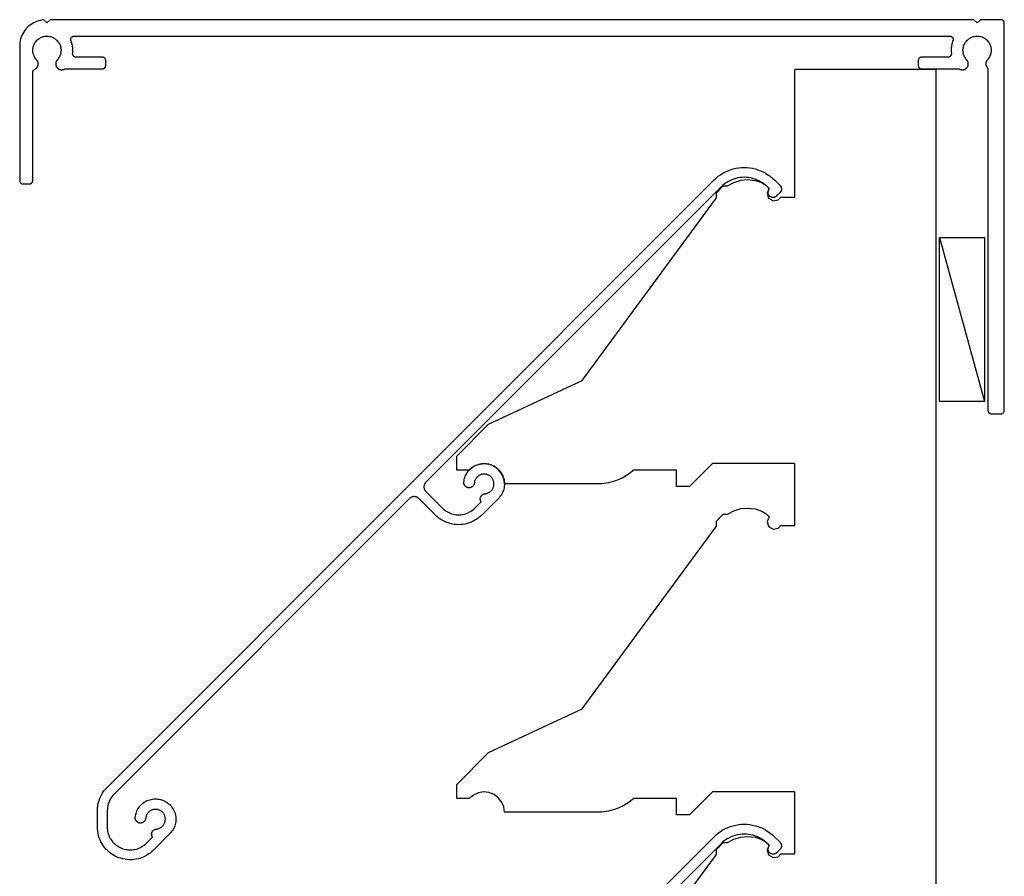
# Model space of a CAD drawing. Units: millimetres. Extents: x 265 to 1105, y 0 to 1188.
# Drawn here: x 436 to 586, y 615 to 746 of the extents above; entities that cross this region are included whole.
import ezdxf

# ---------------------------------------------------------------- set-up
doc = ezdxf.new("R2010")
doc.units = ezdxf.units.MM

msp = doc.modelspace()

# ---------------------------------------------------------------- linework, layer by layer
for p, q in [((554.02, 718.48), (554.02, 737.93)), ((575.5, 737.93), (554.02, 737.93)), ((575.5, 737.93), (575.5, 507.4)), ((545.88, 723), (546.3, 723.01)), ((546.3, 723.01), (546.73, 723)), ((542.02, 721.4), (542.35, 721.67)), ((542.35, 721.67), (542.69, 721.91)), ((542.69, 721.91), (543.05, 722.14)), ((543.05, 722.14), (543.43, 722.34)), ((543.43, 722.34), (543.82, 722.52)), ((543.82, 722.52), (544.21, 722.66)), ((544.21, 722.66), (544.62, 722.79)), ((544.62, 722.79), (545.04, 722.88)), ((545.04, 722.88), (545.46, 722.95)), ((545.46, 722.95), (545.88, 723)), ((546.3, 721.51), (545.98, 721.5)), ((546.63, 721.5), (546.3, 721.51)), ((546.73, 723), (547.15, 722.95)), ((547.15, 722.95), (547.57, 722.88)), ((547.57, 722.88), (547.99, 722.79)), ((547.99, 722.79), (548.39, 722.66)), ((548.39, 722.66), (548.79, 722.52)), ((548.79, 722.52), (549.18, 722.34)), ((549.18, 722.34), (549.55, 722.14)), ((549.55, 722.14), (549.91, 721.91)), ((549.91, 721.91), (550.26, 721.67)), ((550.26, 721.67), (550.59, 721.4)), ((449.22, 628.62), (541.71, 721.11)), ((542.77, 720.05), (497.8, 675.07)), ((541.71, 721.11), (542.02, 721.4)), ((542.05, 719.17), (543.11, 720.22)), ((543.01, 720.27), (542.77, 720.05)), ((543.26, 720.48), (543.01, 720.27)), ((543.11, 720.22), (543.76, 720.22)), ((543.53, 720.67), (543.26, 720.48)), ((543.8, 720.84), (543.53, 720.67)), ((543.76, 720.22), (544.72, 720.74)), ((544.09, 720.99), (543.8, 720.84)), ((544.39, 721.13), (544.09, 720.99)), ((544.7, 721.24), (544.39, 721.13)), ((545.01, 721.34), (544.7, 721.24)), ((544.72, 720.74), (545.77, 721.06)), ((545.33, 721.41), (545.01, 721.34)), ((545.65, 721.47), (545.33, 721.41)), ((545.98, 721.5), (545.65, 721.47)), ((545.77, 721.06), (546.85, 721.16)), ((546.96, 721.47), (546.63, 721.5)), ((546.85, 721.16), (547.94, 721.04)), ((547.28, 721.41), (546.96, 721.47)), ((547.6, 721.34), (547.28, 721.41)), ((547.91, 721.24), (547.6, 721.34)), ((548.22, 721.13), (547.91, 721.24)), ((547.94, 721.04), (548.98, 720.7)), ((548.52, 720.99), (548.22, 721.13)), ((548.8, 720.84), (548.52, 720.99)), ((549.08, 720.67), (548.8, 720.84)), ((548.98, 720.7), (549.65, 720.29)), ((549.35, 720.48), (549.08, 720.67)), ((549.6, 720.27), (549.35, 720.48)), ((549.84, 720.05), (549.6, 720.27)), ((549.65, 720.29), (550.1, 719.84)), ((549.98, 719.91), (549.84, 720.05)), ((550.59, 721.4), (550.9, 721.11)), ((550.9, 721.11), (551.75, 720.26)), ((551.75, 720.26), (551.78, 720.22)), ((551.78, 720.22), (551.82, 720.18)), ((551.82, 720.18), (551.85, 720.14)), ((551.85, 720.14), (551.87, 720.09)), ((551.87, 720.09), (551.9, 720.05)), ((551.9, 720.05), (551.92, 720)), ((551.92, 720), (551.93, 719.95)), ((542.05, 718.4), (542.05, 719.17)), ((550.1, 719.84), (549.77, 719.12)), ((549.77, 719.12), (550, 718.36)), ((549.94, 719.27), (549.95, 719.32)), ((549.94, 719.22), (549.94, 719.27)), ((549.94, 719.17), (549.94, 719.22)), ((549.94, 719.12), (549.94, 719.17)), ((549.95, 719.07), (549.94, 719.12)), ((549.95, 719.32), (549.96, 719.37)), ((549.96, 719.02), (549.95, 719.07)), ((549.96, 719.37), (549.97, 719.42)), ((549.97, 718.98), (549.96, 719.02)), ((549.97, 719.42), (549.99, 719.46)), ((549.99, 718.93), (549.97, 718.98)), ((549.99, 719.89), (549.98, 719.91)), ((550.01, 719.87), (549.99, 719.89)), ((549.99, 719.46), (550.01, 719.51)), ((550.01, 718.88), (549.99, 718.93)), ((550.03, 719.84), (550.01, 719.87)), ((550.01, 719.51), (550.03, 719.55)), ((550.03, 718.84), (550.01, 718.88)), ((550.04, 719.82), (550.03, 719.84)), ((550.03, 719.55), (550.04, 719.58)), ((550.05, 718.8), (550.03, 718.84)), ((550.05, 719.79), (550.04, 719.82)), ((550.04, 719.58), (550.05, 719.6)), ((550.06, 719.77), (550.05, 719.79)), ((550.05, 719.6), (550.06, 719.63)), ((550.08, 718.75), (550.05, 718.8)), ((550.06, 719.74), (550.06, 719.77)), ((550.06, 719.71), (550.06, 719.74)), ((550.06, 719.68), (550.06, 719.71)), ((550.06, 719.66), (550.06, 719.68)), ((550.06, 719.63), (550.06, 719.66)), ((550.11, 718.71), (550.08, 718.75)), ((550.15, 718.68), (550.11, 718.71)), ((550.18, 718.64), (550.15, 718.68)), ((550.22, 718.61), (550.18, 718.64)), ((550.26, 718.58), (550.22, 718.61)), ((550.3, 718.55), (550.26, 718.58)), ((550.34, 718.53), (550.3, 718.55)), ((550.39, 718.51), (550.34, 718.53)), ((550.44, 718.49), (550.39, 718.51)), ((550.97, 718.5), (550.92, 718.49)), ((551.02, 718.52), (550.97, 718.5)), ((551.06, 718.55), (551.02, 718.52)), ((551.1, 718.57), (551.06, 718.55)), ((551.14, 718.6), (551.1, 718.57)), ((551.18, 718.63), (551.14, 718.6)), ((551.22, 718.67), (551.18, 718.63)), ((551.75, 719.2), (551.22, 718.67)), ((551.78, 719.23), (551.75, 719.2)), ((551.82, 719.27), (551.78, 719.23)), ((551.85, 719.32), (551.82, 719.27)), ((551.87, 719.36), (551.85, 719.32)), ((551.9, 719.41), (551.87, 719.36)), ((551.92, 719.45), (551.9, 719.41)), ((551.93, 719.5), (551.92, 719.45)), ((551.93, 719.95), (551.95, 719.9)), ((551.95, 719.55), (551.93, 719.5)), ((551.95, 719.9), (551.96, 719.85)), ((551.96, 719.6), (551.95, 719.55)), ((551.96, 719.85), (551.96, 719.8)), ((551.96, 719.8), (551.97, 719.75)), ((551.97, 719.7), (551.96, 719.65)), ((551.96, 719.65), (551.96, 719.6)), ((551.97, 719.75), (551.97, 719.7)), ((521.63, 690.56), (542.05, 718.4)), ((550, 718.36), (550.68, 717.94)), ((550.48, 718.48), (550.44, 718.49)), ((550.53, 718.46), (550.48, 718.48)), ((550.58, 718.45), (550.53, 718.46)), ((550.63, 718.45), (550.58, 718.45)), ((550.68, 718.45), (550.63, 718.45)), ((550.73, 718.45), (550.68, 718.45)), ((550.68, 717.94), (551.46, 718.07)), ((550.78, 718.45), (550.73, 718.45)), ((550.83, 718.46), (550.78, 718.45)), ((550.88, 718.47), (550.83, 718.46)), ((550.92, 718.49), (550.88, 718.47)), ((551.46, 718.07), (551.87, 718.48)), ((551.87, 718.48), (554.02, 718.48)), ((576.02, 712.37), (582.92, 687.37)), ((576.02, 712.37), (582.92, 712.37)), ((576.02, 687.37), (576.02, 712.37)), ((582.92, 712.37), (582.92, 687.37)), ((507.36, 683.91), (521.63, 690.56)), ((582.92, 687.37), (576.02, 687.37)), ((502.5, 679.05), (507.36, 683.91)), ((502.5, 676.94), (502.5, 679.05)), ((504.4, 676.94), (502.5, 676.94)), ((504.04, 676.46), (504.15, 676.63)), ((504.15, 676.63), (504.28, 676.8)), ((504.28, 676.8), (504.41, 676.95)), ((505.04, 677.46), (504.4, 676.94)), ((504.41, 676.95), (504.56, 677.09)), ((504.56, 677.09), (504.71, 677.23)), ((504.71, 677.23), (504.87, 677.35)), ((504.87, 677.35), (505.04, 677.47)), ((505.79, 677.8), (505.04, 677.46)), ((505.04, 677.47), (505.22, 677.57)), ((505.22, 677.57), (505.41, 677.66)), ((505.41, 677.66), (505.6, 677.73)), ((505.6, 677.73), (505.79, 677.8)), ((506.6, 677.93), (505.79, 677.8)), ((505.79, 677.8), (505.99, 677.85)), ((505.99, 677.85), (506.19, 677.89)), ((506.19, 677.89), (506.39, 677.91)), ((506.39, 677.91), (506.6, 677.93)), ((507.41, 677.83), (506.6, 677.93)), ((506.6, 677.93), (506.8, 677.92)), ((506.8, 677.92), (507.01, 677.91)), ((507.01, 677.91), (507.21, 677.88)), ((507.21, 677.88), (507.41, 677.84)), ((507.41, 677.84), (507.61, 677.78)), ((508.18, 677.53), (507.41, 677.83)), ((507.61, 677.78), (507.8, 677.71)), ((507.8, 677.71), (507.99, 677.63)), ((507.99, 677.63), (508.17, 677.54)), ((508.17, 677.54), (508.35, 677.43)), ((508.83, 677.04), (508.18, 677.53)), ((508.35, 677.43), (508.52, 677.32)), ((508.52, 677.32), (508.68, 677.19)), ((508.68, 677.19), (508.83, 677.05)), ((508.83, 677.05), (508.97, 676.9)), ((509.34, 676.4), (508.83, 677.04)), ((508.97, 676.9), (509.1, 676.75)), ((509.1, 676.75), (509.22, 676.58)), ((509.22, 676.58), (509.33, 676.41)), ((529.47, 676.93), (528.62, 676.25)), ((535.98, 676.93), (529.47, 676.93)), ((535.98, 674.43), (535.98, 676.93)), ((541.48, 677.93), (537.98, 674.43)), ((554.02, 677.93), (541.48, 677.93)), ((554.02, 668.48), (554.02, 677.93)), ((497.75, 675.02), (497.71, 674.97)), ((497.8, 675.07), (497.75, 675.02)), ((503.58, 675.12), (503.61, 675.32)), ((503.58, 675.06), (503.58, 675.12)), ((503.58, 675.01), (503.58, 675.06)), ((503.58, 674.96), (503.58, 675.01)), ((503.61, 675.32), (503.65, 675.52)), ((503.65, 675.52), (503.7, 675.72)), ((503.7, 675.72), (503.77, 675.91)), ((503.77, 675.91), (503.84, 676.1)), ((503.84, 676.1), (503.94, 676.28)), ((503.94, 676.28), (504.04, 676.46)), ((505.19, 675.06), (505.18, 674.97)), ((505.21, 675.16), (505.19, 675.06)), ((505.23, 675.26), (505.21, 675.16)), ((505.26, 675.35), (505.23, 675.26)), ((505.3, 675.44), (505.26, 675.35)), ((505.34, 675.53), (505.3, 675.44)), ((505.39, 675.61), (505.34, 675.53)), ((505.45, 675.7), (505.39, 675.61)), ((505.51, 675.77), (505.45, 675.7)), ((505.57, 675.85), (505.51, 675.77)), ((505.64, 675.92), (505.57, 675.85)), ((505.72, 675.98), (505.64, 675.92)), ((505.79, 676.04), (505.72, 675.98)), ((505.87, 676.1), (505.79, 676.04)), ((505.96, 676.15), (505.87, 676.1)), ((506.05, 676.19), (505.96, 676.15)), ((506.14, 676.23), (506.05, 676.19)), ((506.23, 676.26), (506.14, 676.23)), ((506.33, 676.29), (506.23, 676.26)), ((506.42, 676.31), (506.33, 676.29)), ((506.52, 676.32), (506.42, 676.31)), ((506.62, 676.33), (506.52, 676.32)), ((506.72, 676.33), (506.62, 676.33)), ((506.82, 676.32), (506.72, 676.33)), ((506.91, 676.31), (506.82, 676.32)), ((507.01, 676.29), (506.91, 676.31)), ((507.1, 676.26), (507.01, 676.29)), ((507.2, 676.23), (507.1, 676.26)), ((507.29, 676.19), (507.2, 676.23)), ((507.38, 676.15), (507.29, 676.19)), ((507.46, 676.1), (507.38, 676.15)), ((507.54, 676.05), (507.46, 676.1)), ((507.62, 675.99), (507.54, 676.05)), ((507.7, 675.92), (507.62, 675.99)), ((507.77, 675.85), (507.7, 675.92)), ((507.83, 675.78), (507.77, 675.85)), ((507.89, 675.7), (507.83, 675.78)), ((507.94, 675.62), (507.89, 675.7)), ((507.99, 675.53), (507.94, 675.62)), ((508.04, 675.44), (507.99, 675.53)), ((508.07, 675.35), (508.04, 675.44)), ((508.11, 675.26), (508.07, 675.35)), ((508.13, 675.16), (508.11, 675.26)), ((508.15, 675.07), (508.13, 675.16)), ((508.16, 674.97), (508.15, 675.07)), ((509.33, 676.41), (509.43, 676.23)), ((509.66, 675.64), (509.34, 676.4)), ((509.43, 676.23), (509.52, 676.05)), ((509.52, 676.05), (509.59, 675.85)), ((509.59, 675.85), (509.66, 675.66)), ((509.66, 675.66), (509.7, 675.46)), ((509.77, 674.83), (509.66, 675.64)), ((509.7, 675.46), (509.74, 675.26)), ((509.74, 675.26), (509.76, 675.05)), ((509.76, 675.05), (509.77, 674.85)), ((526.69, 675.28), (525.64, 674.99)), ((527.68, 675.7), (526.69, 675.28)), ((528.62, 676.25), (527.68, 675.7)), ((497.51, 674.47), (497.5, 674.4)), ((497.5, 674.4), (497.5, 674.33)), ((497.5, 674.33), (497.51, 674.26)), ((497.52, 674.54), (497.51, 674.47)), ((497.51, 674.26), (497.52, 674.2)), ((497.53, 674.6), (497.52, 674.54)), ((497.52, 674.2), (497.53, 674.13)), ((497.55, 674.67), (497.53, 674.6)), ((497.53, 674.13), (497.55, 674.06)), ((497.57, 674.73), (497.55, 674.67)), ((497.55, 674.06), (497.57, 674)), ((497.6, 674.8), (497.57, 674.73)), ((497.57, 674), (497.6, 673.94)), ((497.63, 674.86), (497.6, 674.8)), ((497.6, 673.94), (497.63, 673.88)), ((497.67, 674.91), (497.63, 674.86)), ((497.63, 673.88), (497.67, 673.82)), ((497.71, 674.97), (497.67, 674.91)), ((497.67, 673.82), (497.71, 673.76)), ((497.71, 673.76), (497.75, 673.71)), ((497.75, 673.71), (497.8, 673.66)), ((497.8, 673.66), (500.31, 671.15)), ((503.59, 674.91), (503.58, 674.96)), ((503.6, 674.86), (503.59, 674.91)), ((503.62, 674.8), (503.6, 674.86)), ((503.63, 674.76), (503.62, 674.8)), ((503.65, 674.71), (503.63, 674.76)), ((503.68, 674.66), (503.65, 674.71)), ((503.7, 674.61), (503.68, 674.66)), ((503.73, 674.57), (503.7, 674.61)), ((503.76, 674.53), (503.73, 674.57)), ((503.8, 674.49), (503.76, 674.53)), ((503.84, 674.45), (503.8, 674.49)), ((503.88, 674.42), (503.84, 674.45)), ((503.92, 674.39), (503.88, 674.42)), ((503.96, 674.36), (503.92, 674.39)), ((504.01, 674.33), (503.96, 674.36)), ((504.05, 674.31), (504.01, 674.33)), ((504.1, 674.29), (504.05, 674.31)), ((504.15, 674.27), (504.1, 674.29)), ((504.2, 674.26), (504.15, 674.27)), ((504.25, 674.25), (504.2, 674.26)), ((504.31, 674.24), (504.25, 674.25)), ((504.36, 674.24), (504.31, 674.24)), ((504.41, 674.24), (504.36, 674.24)), ((504.46, 674.24), (504.41, 674.24)), ((504.51, 674.25), (504.46, 674.24)), ((504.57, 674.26), (504.51, 674.25)), ((504.62, 674.28), (504.57, 674.26)), ((504.67, 674.29), (504.62, 674.28)), ((504.71, 674.31), (504.67, 674.29)), ((504.76, 674.34), (504.71, 674.31)), ((504.81, 674.36), (504.76, 674.34)), ((504.85, 674.39), (504.81, 674.36)), ((504.89, 674.42), (504.85, 674.39)), ((504.93, 674.46), (504.89, 674.42)), ((504.97, 674.5), (504.93, 674.46)), ((505, 674.54), (504.97, 674.5)), ((505.03, 674.58), (505, 674.54)), ((505.06, 674.62), (505.03, 674.58)), ((505.09, 674.67), (505.06, 674.62)), ((505.11, 674.71), (505.09, 674.67)), ((505.13, 674.76), (505.11, 674.71)), ((505.15, 674.81), (505.13, 674.76)), ((505.16, 674.86), (505.15, 674.81)), ((505.17, 674.91), (505.16, 674.86)), ((505.18, 674.97), (505.17, 674.91)), ((507.28, 673.46), (507.37, 673.5)), ((507.37, 673.5), (507.46, 673.55)), ((507.46, 673.55), (507.54, 673.6)), ((507.54, 673.6), (507.62, 673.66)), ((507.62, 673.66), (507.69, 673.73)), ((507.69, 673.73), (507.76, 673.8)), ((507.76, 673.8), (507.83, 673.87)), ((507.83, 673.87), (507.89, 673.95)), ((507.89, 673.95), (507.94, 674.03)), ((507.94, 674.03), (507.99, 674.12)), ((507.99, 674.12), (508.04, 674.2)), ((508.04, 674.2), (508.07, 674.29)), ((508.07, 674.29), (508.1, 674.39)), ((508.1, 674.39), (508.13, 674.48)), ((508.13, 674.48), (508.15, 674.58)), ((508.15, 674.58), (508.16, 674.68)), ((508.17, 674.87), (508.16, 674.97)), ((508.16, 674.68), (508.17, 674.77)), ((508.17, 674.77), (508.17, 674.87)), ((509.54, 673.65), (509.46, 673.46)), ((509.61, 673.84), (509.54, 673.65)), ((509.67, 674.04), (509.61, 673.84)), ((509.71, 674.24), (509.67, 674.04)), ((509.75, 674.44), (509.71, 674.24)), ((509.77, 674.65), (509.75, 674.44)), ((509.77, 674.85), (509.77, 674.65)), ((524.57, 674.84), (509.77, 674.83)), ((525.64, 674.99), (524.57, 674.84)), ((537.98, 674.43), (535.98, 674.43)), ((495.32, 672.6), (450.28, 627.56)), ((495.37, 672.64), (495.32, 672.6)), ((495.42, 672.68), (495.37, 672.64)), ((495.47, 672.72), (495.42, 672.68)), ((495.53, 672.76), (495.47, 672.72)), ((495.59, 672.79), (495.53, 672.76)), ((495.65, 672.82), (495.59, 672.79)), ((495.71, 672.84), (495.65, 672.82)), ((495.77, 672.86), (495.71, 672.84)), ((495.83, 672.87), (495.77, 672.86)), ((495.9, 672.88), (495.83, 672.87)), ((495.96, 672.89), (495.9, 672.88)), ((496.03, 672.89), (495.96, 672.89)), ((496.09, 672.89), (496.03, 672.89)), ((496.16, 672.88), (496.09, 672.89)), ((496.22, 672.87), (496.16, 672.88)), ((496.29, 672.86), (496.22, 672.87)), ((496.35, 672.84), (496.29, 672.86)), ((496.41, 672.82), (496.35, 672.84)), ((496.47, 672.79), (496.41, 672.82)), ((496.53, 672.76), (496.47, 672.79)), ((496.58, 672.72), (496.53, 672.76)), ((496.64, 672.68), (496.58, 672.72)), ((496.69, 672.64), (496.64, 672.68)), ((496.74, 672.6), (496.69, 672.64)), ((499.25, 670.09), (496.74, 672.6)), ((505.26, 671.15), (506.21, 672.1)), ((506.09, 672.66), (506.1, 672.71)), ((506.09, 672.61), (506.09, 672.66)), ((506.09, 672.56), (506.09, 672.61)), ((506.09, 672.5), (506.09, 672.56)), ((506.09, 672.45), (506.09, 672.5)), ((506.1, 672.4), (506.09, 672.45)), ((506.1, 672.71), (506.12, 672.76)), ((506.11, 672.35), (506.1, 672.4)), ((506.12, 672.3), (506.11, 672.35)), ((506.12, 672.76), (506.13, 672.81)), ((506.14, 672.25), (506.12, 672.3)), ((506.13, 672.81), (506.15, 672.86)), ((506.16, 672.2), (506.14, 672.25)), ((506.15, 672.86), (506.18, 672.91)), ((506.18, 672.15), (506.16, 672.2)), ((506.18, 672.91), (506.2, 672.96)), ((506.21, 672.1), (506.18, 672.15)), ((506.2, 672.96), (506.23, 673)), ((506.23, 673), (506.27, 673.04)), ((506.27, 673.04), (506.3, 673.08)), ((506.3, 673.08), (506.34, 673.12)), ((508.86, 672.63), (506.32, 670.09)), ((506.34, 673.12), (506.38, 673.15)), ((506.38, 673.15), (506.42, 673.19)), ((506.42, 673.19), (506.46, 673.22)), ((506.46, 673.22), (506.51, 673.24)), ((506.51, 673.24), (506.56, 673.27)), ((506.56, 673.27), (506.61, 673.29)), ((506.61, 673.29), (506.66, 673.3)), ((506.66, 673.3), (506.71, 673.32)), ((506.71, 673.32), (506.76, 673.33)), ((506.76, 673.33), (506.81, 673.33)), ((506.81, 673.33), (506.91, 673.34)), ((506.91, 673.34), (507, 673.36)), ((507, 673.36), (507.1, 673.39)), ((507.1, 673.39), (507.19, 673.42)), ((507.19, 673.42), (507.28, 673.46)), ((509, 672.78), (508.86, 672.63)), ((509.13, 672.94), (509, 672.78)), ((509.25, 673.11), (509.13, 672.94)), ((509.36, 673.28), (509.25, 673.11)), ((509.46, 673.46), (509.36, 673.28)), ((500.31, 671.15), (500.48, 670.99)), ((500.48, 670.99), (500.67, 670.83)), ((500.67, 670.83), (500.86, 670.7)), ((500.86, 670.7), (501.07, 670.57)), ((501.07, 670.57), (501.28, 670.46)), ((504.28, 670.46), (504.5, 670.57)), ((504.5, 670.57), (504.7, 670.7)), ((504.7, 670.7), (504.9, 670.83)), ((504.9, 670.83), (505.08, 670.99)), ((505.08, 670.99), (505.26, 671.15)), ((543.76, 670.22), (544.72, 670.74)), ((544.72, 670.74), (545.77, 671.06)), ((545.77, 671.06), (546.85, 671.16)), ((546.85, 671.16), (547.94, 671.04)), ((547.94, 671.04), (548.98, 670.7)), ((548.98, 670.7), (549.65, 670.29)), ((499.48, 669.86), (499.25, 670.09)), ((499.74, 669.66), (499.48, 669.86)), ((500, 669.47), (499.74, 669.66)), ((500.28, 669.29), (500, 669.47)), ((500.57, 669.14), (500.28, 669.29)), ((500.87, 669), (500.57, 669.14)), ((501.17, 668.89), (500.87, 669)), ((501.28, 670.46), (501.5, 670.37)), ((501.5, 670.37), (501.72, 670.29)), ((501.72, 670.29), (501.95, 670.22)), ((501.95, 670.22), (502.19, 670.17)), ((502.19, 670.17), (502.42, 670.14)), ((502.42, 670.14), (502.66, 670.13)), ((502.66, 670.13), (502.9, 670.13)), ((502.9, 670.13), (503.14, 670.14)), ((503.14, 670.14), (503.38, 670.17)), ((503.38, 670.17), (503.61, 670.22)), ((503.61, 670.22), (503.84, 670.29)), ((503.84, 670.29), (504.07, 670.37)), ((504.07, 670.37), (504.28, 670.46)), ((504.69, 669), (504.39, 668.89)), ((504.99, 669.14), (504.69, 669)), ((505.28, 669.29), (504.99, 669.14)), ((505.56, 669.47), (505.28, 669.29)), ((505.83, 669.66), (505.56, 669.47)), ((506.08, 669.86), (505.83, 669.66)), ((506.32, 670.09), (506.08, 669.86)), ((542.05, 669.17), (543.11, 670.22)), ((542.05, 668.4), (542.05, 669.17)), ((543.11, 670.22), (543.76, 670.22)), ((549.65, 670.29), (550.1, 669.84)), ((550.1, 669.84), (549.77, 669.12)), ((549.77, 669.12), (550, 668.36)), ((501.49, 668.79), (501.17, 668.89)), ((501.81, 668.72), (501.49, 668.79)), ((502.13, 668.67), (501.81, 668.72)), ((502.45, 668.63), (502.13, 668.67)), ((502.78, 668.62), (502.45, 668.63)), ((503.11, 668.63), (502.78, 668.62)), ((503.43, 668.67), (503.11, 668.63)), ((503.76, 668.72), (503.43, 668.67)), ((504.08, 668.79), (503.76, 668.72)), ((504.39, 668.89), (504.08, 668.79)), ((521.63, 640.56), (542.05, 668.4)), ((550, 668.36), (550.68, 667.94)), ((550.68, 667.94), (551.46, 668.07)), ((551.46, 668.07), (551.87, 668.48)), ((551.87, 668.48), (554.02, 668.48)), ((507.36, 633.91), (521.63, 640.56)), ((502.5, 629.05), (507.36, 633.91)), ((448.98, 628.36), (449.22, 628.62)), ((502.5, 626.94), (502.5, 629.05)), ((448.07, 626.83), (448.21, 627.16)), ((448.21, 627.16), (448.37, 627.48)), ((448.37, 627.48), (448.55, 627.79)), ((448.55, 627.79), (448.76, 628.08)), ((448.76, 628.08), (448.98, 628.36)), ((449.96, 627.18), (449.81, 626.98)), ((450.11, 627.38), (449.96, 627.18)), ((450.28, 627.56), (450.11, 627.38)), ((505.04, 627.46), (504.4, 626.94)), ((505.79, 627.8), (505.04, 627.46)), ((506.6, 627.93), (505.79, 627.8)), ((507.41, 627.83), (506.6, 627.93)), ((508.18, 627.53), (507.41, 627.83)), ((508.83, 627.04), (508.18, 627.53)), ((509.34, 626.4), (508.83, 627.04)), ((541.48, 627.93), (537.98, 624.43)), ((554.02, 627.93), (541.48, 627.93)), ((554.02, 618.48), (554.02, 627.93)), ((447.77, 625.44), (447.81, 625.8)), ((447.81, 625.8), (447.87, 626.15)), ((447.87, 626.15), (447.96, 626.49)), ((447.96, 626.49), (448.07, 626.83)), ((449.29, 625.58), (449.27, 625.34)), ((449.34, 625.83), (449.29, 625.58)), ((449.4, 626.07), (449.34, 625.83)), ((449.48, 626.31), (449.4, 626.07)), ((449.57, 626.54), (449.48, 626.31)), ((449.69, 626.76), (449.57, 626.54)), ((449.81, 626.98), (449.69, 626.76)), ((453.97, 625.41), (454.09, 625.58)), ((454.09, 625.58), (454.21, 625.74)), ((454.21, 625.74), (454.35, 625.9)), ((454.35, 625.9), (454.49, 626.04)), ((454.49, 626.04), (454.65, 626.18)), ((454.65, 626.18), (454.81, 626.3)), ((454.81, 626.3), (454.98, 626.41)), ((454.98, 626.41), (455.16, 626.51)), ((455.16, 626.51), (455.34, 626.6)), ((455.34, 626.6), (455.53, 626.68)), ((455.53, 626.68), (455.73, 626.75)), ((455.73, 626.75), (455.93, 626.8)), ((455.93, 626.8), (456.13, 626.84)), ((456.13, 626.84), (456.33, 626.86)), ((456.33, 626.86), (456.54, 626.87)), ((456.54, 626.87), (456.74, 626.87)), ((456.74, 626.87), (456.94, 626.85)), ((456.94, 626.85), (457.15, 626.83)), ((457.15, 626.83), (457.35, 626.78)), ((457.35, 626.78), (457.54, 626.73)), ((457.54, 626.73), (457.74, 626.66)), ((457.74, 626.66), (457.93, 626.58)), ((457.93, 626.58), (458.11, 626.49)), ((458.11, 626.49), (458.28, 626.38)), ((458.28, 626.38), (458.45, 626.26)), ((458.45, 626.26), (458.61, 626.14)), ((458.61, 626.14), (458.77, 626)), ((458.77, 626), (458.91, 625.85)), ((458.91, 625.85), (459.04, 625.69)), ((459.04, 625.69), (459.16, 625.53)), ((459.16, 625.53), (459.27, 625.36)), ((504.4, 626.94), (502.5, 626.94)), ((509.66, 625.64), (509.34, 626.4)), ((509.77, 624.83), (509.66, 625.64)), ((527.68, 625.7), (526.69, 625.28)), ((528.62, 626.25), (527.68, 625.7)), ((529.47, 626.93), (528.62, 626.25)), ((535.98, 626.93), (529.47, 626.93)), ((535.98, 624.43), (535.98, 626.93)), ((447.75, 622.61), (447.76, 625.09)), ((447.76, 625.09), (447.77, 625.44)), ((449.26, 625.09), (449.25, 622.61)), ((449.27, 625.34), (449.26, 625.09)), ((453.52, 624.06), (453.55, 624.27)), ((453.52, 624.01), (453.52, 624.06)), ((453.52, 623.96), (453.52, 624.01)), ((453.55, 624.27), (453.59, 624.47)), ((453.59, 624.47), (453.64, 624.66)), ((453.64, 624.66), (453.7, 624.86)), ((453.7, 624.86), (453.78, 625.05)), ((453.78, 625.05), (453.87, 625.23)), ((453.87, 625.23), (453.97, 625.41)), ((455.13, 624.01), (455.11, 623.91)), ((455.14, 624.11), (455.13, 624.01)), ((455.17, 624.2), (455.14, 624.11)), ((455.2, 624.3), (455.17, 624.2)), ((455.24, 624.39), (455.2, 624.3)), ((455.28, 624.47), (455.24, 624.39)), ((455.33, 624.56), (455.28, 624.47)), ((455.38, 624.64), (455.33, 624.56)), ((455.44, 624.72), (455.38, 624.64)), ((455.51, 624.79), (455.44, 624.72)), ((455.58, 624.86), (455.51, 624.79)), ((455.65, 624.93), (455.58, 624.86)), ((455.73, 624.99), (455.65, 624.93)), ((455.81, 625.04), (455.73, 624.99)), ((455.9, 625.09), (455.81, 625.04)), ((455.98, 625.14), (455.9, 625.09)), ((456.08, 625.18), (455.98, 625.14)), ((456.17, 625.21), (456.08, 625.18)), ((456.26, 625.23), (456.17, 625.21)), ((456.36, 625.25), (456.26, 625.23)), ((456.46, 625.27), (456.36, 625.25)), ((456.56, 625.27), (456.46, 625.27)), ((456.65, 625.27), (456.56, 625.27)), ((456.75, 625.27), (456.65, 625.27)), ((456.85, 625.25), (456.75, 625.27)), ((456.95, 625.23), (456.85, 625.25)), ((457.04, 625.21), (456.95, 625.23)), ((457.13, 625.18), (457.04, 625.21)), ((457.23, 625.14), (457.13, 625.18)), ((457.31, 625.1), (457.23, 625.14)), ((457.4, 625.05), (457.31, 625.1)), ((457.48, 624.99), (457.4, 625.05)), ((457.56, 624.93), (457.48, 624.99)), ((457.63, 624.87), (457.56, 624.93)), ((457.7, 624.8), (457.63, 624.87)), ((457.77, 624.72), (457.7, 624.8)), ((457.83, 624.65), (457.77, 624.72)), ((457.88, 624.56), (457.83, 624.65)), ((457.93, 624.48), (457.88, 624.56)), ((457.97, 624.39), (457.93, 624.48)), ((458.01, 624.3), (457.97, 624.39)), ((458.04, 624.21), (458.01, 624.3)), ((458.07, 624.11), (458.04, 624.21)), ((458.09, 624.02), (458.07, 624.11)), ((458.1, 623.92), (458.09, 624.02)), ((459.27, 625.36), (459.37, 625.18)), ((459.37, 625.18), (459.46, 624.99)), ((459.46, 624.99), (459.53, 624.8)), ((459.53, 624.8), (459.59, 624.61)), ((459.59, 624.61), (459.64, 624.41)), ((459.64, 624.41), (459.68, 624.21)), ((459.68, 624.21), (459.7, 624)), ((459.7, 624), (459.71, 623.8)), ((524.57, 624.84), (509.77, 624.83)), ((525.64, 624.99), (524.57, 624.84)), ((526.69, 625.28), (525.64, 624.99)), ((537.98, 624.43), (535.98, 624.43)), ((447.76, 622.27), (447.75, 622.61)), ((449.25, 622.61), (449.26, 622.38)), ((453.52, 623.91), (453.52, 623.96)), ((453.53, 623.85), (453.52, 623.91)), ((453.54, 623.8), (453.53, 623.85)), ((453.55, 623.75), (453.54, 623.8)), ((453.57, 623.7), (453.55, 623.75)), ((453.59, 623.65), (453.57, 623.7)), ((453.61, 623.61), (453.59, 623.65)), ((453.64, 623.56), (453.61, 623.61)), ((453.67, 623.52), (453.64, 623.56)), ((453.7, 623.48), (453.67, 623.52)), ((453.74, 623.44), (453.7, 623.48)), ((453.77, 623.4), (453.74, 623.44)), ((453.81, 623.37), (453.77, 623.4)), ((453.85, 623.33), (453.81, 623.37)), ((453.9, 623.31), (453.85, 623.33)), ((453.94, 623.28), (453.9, 623.31)), ((453.99, 623.26), (453.94, 623.28)), ((454.04, 623.24), (453.99, 623.26)), ((454.09, 623.22), (454.04, 623.24)), ((454.14, 623.21), (454.09, 623.22)), ((454.19, 623.2), (454.14, 623.21)), ((454.24, 623.19), (454.19, 623.2)), ((454.29, 623.19), (454.24, 623.19)), ((454.35, 623.19), (454.29, 623.19)), ((454.4, 623.19), (454.35, 623.19)), ((454.45, 623.2), (454.4, 623.19)), ((454.5, 623.21), (454.45, 623.2)), ((454.55, 623.22), (454.5, 623.21)), ((454.6, 623.24), (454.55, 623.22)), ((454.65, 623.26), (454.6, 623.24)), ((454.7, 623.28), (454.65, 623.26)), ((454.74, 623.31), (454.7, 623.28)), ((454.79, 623.34), (454.74, 623.31)), ((454.83, 623.37), (454.79, 623.34)), ((454.87, 623.41), (454.83, 623.37)), ((454.9, 623.44), (454.87, 623.41)), ((454.94, 623.48), (454.9, 623.44)), ((454.97, 623.52), (454.94, 623.48)), ((455, 623.57), (454.97, 623.52)), ((455.02, 623.61), (455, 623.57)), ((455.05, 623.66), (455.02, 623.61)), ((455.07, 623.71), (455.05, 623.66)), ((455.08, 623.76), (455.07, 623.71)), ((455.1, 623.81), (455.08, 623.76)), ((455.11, 623.86), (455.1, 623.81)), ((455.11, 623.91), (455.11, 623.86)), ((457.39, 622.5), (457.48, 622.55)), ((457.48, 622.55), (457.55, 622.61)), ((457.55, 622.61), (457.63, 622.67)), ((457.63, 622.67), (457.7, 622.74)), ((457.7, 622.74), (457.76, 622.82)), ((457.76, 622.82), (457.82, 622.9)), ((457.82, 622.9), (457.88, 622.98)), ((457.88, 622.98), (457.93, 623.06)), ((457.93, 623.06), (457.97, 623.15)), ((457.97, 623.15), (458.01, 623.24)), ((458.01, 623.24), (458.04, 623.33)), ((458.04, 623.33), (458.07, 623.43)), ((458.07, 623.43), (458.09, 623.53)), ((458.09, 623.53), (458.1, 623.62)), ((458.11, 623.82), (458.1, 623.92)), ((458.1, 623.62), (458.11, 623.72)), ((458.11, 623.72), (458.11, 623.82)), ((459.48, 622.6), (459.39, 622.41)), ((459.55, 622.79), (459.48, 622.6)), ((459.61, 622.99), (459.55, 622.79)), ((459.65, 623.19), (459.61, 622.99)), ((459.68, 623.39), (459.65, 623.19)), ((459.7, 623.59), (459.68, 623.39)), ((459.71, 623.8), (459.7, 623.59)), ((543.43, 622.34), (543.82, 622.52)), ((543.82, 622.52), (544.21, 622.66)), ((544.21, 622.66), (544.62, 622.79)), ((544.62, 622.79), (545.04, 622.88)), ((545.04, 622.88), (545.46, 622.95)), ((545.46, 622.95), (545.88, 623)), ((545.88, 623), (546.3, 623.01)), ((546.3, 623.01), (546.73, 623)), ((546.73, 623), (547.15, 622.95)), ((547.15, 622.95), (547.57, 622.88)), ((547.57, 622.88), (547.99, 622.79)), ((547.99, 622.79), (548.39, 622.66)), ((548.39, 622.66), (548.79, 622.52)), ((548.79, 622.52), (549.18, 622.34)), ((447.8, 621.93), (447.76, 622.27)), ((447.86, 621.6), (447.8, 621.93)), ((447.93, 621.28), (447.86, 621.6)), ((448.03, 620.95), (447.93, 621.28)), ((449.22, 528.62), (541.71, 621.11)), ((449.26, 622.38), (449.28, 622.15)), ((449.28, 622.15), (449.32, 621.92)), ((449.32, 621.92), (449.37, 621.7)), ((449.37, 621.7), (449.44, 621.48)), ((449.44, 621.48), (449.52, 621.27)), ((449.52, 621.27), (449.61, 621.06)), ((449.61, 621.06), (449.72, 620.86)), ((455.23, 620.13), (456.15, 621.05)), ((456.02, 621.5), (456.03, 621.56)), ((456.02, 621.45), (456.02, 621.5)), ((456.03, 621.4), (456.02, 621.45)), ((456.03, 621.61), (456.04, 621.66)), ((456.03, 621.56), (456.03, 621.61)), ((456.03, 621.34), (456.03, 621.4)), ((456.04, 621.29), (456.03, 621.34)), ((456.04, 621.66), (456.05, 621.71)), ((456.06, 621.24), (456.04, 621.29)), ((456.05, 621.71), (456.07, 621.76)), ((456.08, 621.19), (456.06, 621.24)), ((456.07, 621.76), (456.09, 621.81)), ((456.1, 621.14), (456.08, 621.19)), ((456.09, 621.81), (456.11, 621.86)), ((456.12, 621.1), (456.1, 621.14)), ((456.11, 621.86), (456.14, 621.9)), ((456.15, 621.05), (456.12, 621.1)), ((456.14, 621.9), (456.17, 621.95)), ((456.17, 621.95), (456.2, 621.99)), ((456.2, 621.99), (456.24, 622.03)), ((456.24, 622.03), (456.27, 622.07)), ((456.27, 622.07), (456.31, 622.1)), ((458.8, 621.58), (456.29, 619.07)), ((456.31, 622.1), (456.36, 622.13)), ((456.36, 622.13), (456.4, 622.16)), ((456.4, 622.16), (456.45, 622.19)), ((456.45, 622.19), (456.49, 622.21)), ((456.49, 622.21), (456.54, 622.23)), ((456.54, 622.23), (456.59, 622.25)), ((456.59, 622.25), (456.64, 622.26)), ((456.64, 622.26), (456.69, 622.27)), ((456.69, 622.27), (456.75, 622.28)), ((456.75, 622.28), (456.84, 622.29)), ((456.84, 622.29), (456.94, 622.31)), ((456.94, 622.31), (457.04, 622.34)), ((457.04, 622.34), (457.13, 622.37)), ((457.13, 622.37), (457.22, 622.4)), ((457.22, 622.4), (457.31, 622.45)), ((457.31, 622.45), (457.39, 622.5)), ((458.94, 621.73), (458.8, 621.58)), ((459.07, 621.89), (458.94, 621.73)), ((459.19, 622.06), (459.07, 621.89)), ((459.3, 622.23), (459.19, 622.06)), ((459.39, 622.41), (459.3, 622.23)), ((541.71, 621.11), (542.02, 621.4)), ((542.02, 621.4), (542.35, 621.67)), ((542.35, 621.67), (542.69, 621.91)), ((542.69, 621.91), (543.05, 622.14)), ((543.05, 622.14), (543.43, 622.34)), ((544.39, 621.13), (544.09, 620.99)), ((544.7, 621.24), (544.39, 621.13)), ((545.01, 621.34), (544.7, 621.24)), ((544.72, 620.74), (545.77, 621.06)), ((545.33, 621.41), (545.01, 621.34)), ((545.65, 621.47), (545.33, 621.41)), ((545.98, 621.5), (545.65, 621.47)), ((545.77, 621.06), (546.85, 621.16)), ((546.3, 621.51), (545.98, 621.5)), ((546.63, 621.5), (546.3, 621.51)), ((546.96, 621.47), (546.63, 621.5)), ((546.85, 621.16), (547.94, 621.04)), ((547.28, 621.41), (546.96, 621.47)), ((547.6, 621.34), (547.28, 621.41)), ((547.91, 621.24), (547.6, 621.34)), ((548.22, 621.13), (547.91, 621.24)), ((547.94, 621.04), (548.98, 620.7)), ((548.52, 620.99), (548.22, 621.13)), ((549.18, 622.34), (549.55, 622.14)), ((549.55, 622.14), (549.91, 621.91)), ((549.91, 621.91), (550.26, 621.67)), ((550.26, 621.67), (550.59, 621.4)), ((550.59, 621.4), (550.9, 621.11)), ((550.9, 621.11), (551.75, 620.26)), ((448.16, 620.64), (448.03, 620.95)), ((448.3, 620.34), (448.16, 620.64)), ((448.46, 620.04), (448.3, 620.34)), ((448.64, 619.76), (448.46, 620.04)), ((448.84, 619.49), (448.64, 619.76)), ((449.72, 620.86), (449.84, 620.66)), ((449.84, 620.66), (449.98, 620.48)), ((449.98, 620.48), (450.12, 620.3)), ((450.12, 620.3), (450.28, 620.13)), ((450.28, 620.13), (450.45, 619.97)), ((450.45, 619.97), (450.62, 619.83)), ((450.62, 619.83), (450.81, 619.7)), ((450.81, 619.7), (451, 619.57)), ((451, 619.57), (451.21, 619.47)), ((454.3, 619.47), (454.5, 619.57)), ((454.5, 619.57), (454.7, 619.7)), ((454.7, 619.7), (454.88, 619.83)), ((454.88, 619.83), (455.06, 619.97)), ((455.06, 619.97), (455.23, 620.13)), ((542.77, 620.05), (497.8, 575.07)), ((542.05, 619.17), (543.11, 620.22)), ((543.01, 620.27), (542.77, 620.05)), ((543.26, 620.48), (543.01, 620.27)), ((543.11, 620.22), (543.76, 620.22)), ((543.53, 620.67), (543.26, 620.48)), ((543.8, 620.84), (543.53, 620.67)), ((543.76, 620.22), (544.72, 620.74)), ((544.09, 620.99), (543.8, 620.84)), ((548.8, 620.84), (548.52, 620.99)), ((549.08, 620.67), (548.8, 620.84)), ((548.98, 620.7), (549.65, 620.29)), ((549.35, 620.48), (549.08, 620.67)), ((549.6, 620.27), (549.35, 620.48)), ((549.84, 620.05), (549.6, 620.27)), ((549.65, 620.29), (550.1, 619.84)), ((550.1, 619.84), (549.77, 619.12)), ((549.98, 619.91), (549.84, 620.05)), ((549.99, 619.89), (549.98, 619.91)), ((550.01, 619.87), (549.99, 619.89)), ((549.99, 619.46), (550.01, 619.51)), ((550.03, 619.84), (550.01, 619.87)), ((550.01, 619.51), (550.03, 619.55)), ((550.04, 619.82), (550.03, 619.84)), ((550.03, 619.55), (550.04, 619.58)), ((550.05, 619.79), (550.04, 619.82)), ((550.04, 619.58), (550.05, 619.6)), ((550.06, 619.77), (550.05, 619.79)), ((550.05, 619.6), (550.06, 619.63)), ((550.06, 619.74), (550.06, 619.77)), ((550.06, 619.71), (550.06, 619.74)), ((550.06, 619.68), (550.06, 619.71)), ((550.06, 619.66), (550.06, 619.68)), ((550.06, 619.63), (550.06, 619.66)), ((551.75, 620.26), (551.78, 620.22)), ((551.78, 620.22), (551.82, 620.18)), ((551.82, 620.18), (551.85, 620.14)), ((551.85, 620.14), (551.87, 620.09)), ((551.87, 620.09), (551.9, 620.05)), ((551.9, 620.05), (551.92, 620)), ((551.92, 620), (551.93, 619.95)), ((551.93, 619.5), (551.92, 619.45)), ((551.93, 619.95), (551.95, 619.9)), ((551.95, 619.55), (551.93, 619.5)), ((551.95, 619.9), (551.96, 619.85)), ((551.96, 619.6), (551.95, 619.55)), ((551.96, 619.85), (551.96, 619.8)), ((551.96, 619.8), (551.97, 619.75)), ((551.97, 619.7), (551.96, 619.65)), ((551.96, 619.65), (551.96, 619.6)), ((551.97, 619.75), (551.97, 619.7)), ((449.06, 619.23), (448.84, 619.49)), ((449.3, 618.99), (449.06, 619.23)), ((449.55, 618.77), (449.3, 618.99)), ((449.81, 618.56), (449.55, 618.77)), ((450.09, 618.37), (449.81, 618.56)), ((450.38, 618.2), (450.09, 618.37)), ((450.69, 618.05), (450.38, 618.2)), ((451, 617.92), (450.69, 618.05)), ((451.21, 619.47), (451.41, 619.37)), ((451.41, 619.37), (451.63, 619.29)), ((451.63, 619.29), (451.85, 619.23)), ((451.85, 619.23), (452.07, 619.17)), ((452.07, 619.17), (452.3, 619.14)), ((452.3, 619.14), (452.52, 619.11)), ((452.52, 619.11), (452.75, 619.11)), ((452.75, 619.11), (452.98, 619.11)), ((452.98, 619.11), (453.21, 619.14)), ((453.21, 619.14), (453.44, 619.17)), ((453.44, 619.17), (453.66, 619.23)), ((453.66, 619.23), (453.88, 619.29)), ((453.88, 619.29), (454.09, 619.37)), ((454.09, 619.37), (454.3, 619.47)), ((454.92, 618.1), (454.61, 617.97)), ((455.22, 618.26), (454.92, 618.1)), ((455.51, 618.43), (455.22, 618.26)), ((455.78, 618.63), (455.51, 618.43)), ((456.04, 618.84), (455.78, 618.63)), ((456.29, 619.07), (456.04, 618.84)), ((521.63, 590.56), (542.05, 618.4)), ((542.05, 618.4), (542.05, 619.17)), ((549.77, 619.12), (550, 618.36)), ((549.94, 619.27), (549.95, 619.32)), ((549.94, 619.22), (549.94, 619.27)), ((549.94, 619.17), (549.94, 619.22)), ((549.94, 619.12), (549.94, 619.17)), ((549.95, 619.07), (549.94, 619.12)), ((549.95, 619.32), (549.96, 619.37)), ((549.96, 619.02), (549.95, 619.07)), ((549.96, 619.37), (549.97, 619.42)), ((549.97, 618.98), (549.96, 619.02)), ((549.97, 619.42), (549.99, 619.46)), ((549.99, 618.93), (549.97, 618.98)), ((550.01, 618.88), (549.99, 618.93)), ((550, 618.36), (550.68, 617.94)), ((550.03, 618.84), (550.01, 618.88)), ((550.05, 618.8), (550.03, 618.84)), ((550.08, 618.75), (550.05, 618.8)), ((550.11, 618.71), (550.08, 618.75)), ((550.15, 618.68), (550.11, 618.71)), ((550.18, 618.64), (550.15, 618.68)), ((550.22, 618.61), (550.18, 618.64)), ((550.26, 618.58), (550.22, 618.61)), ((550.3, 618.55), (550.26, 618.58)), ((550.34, 618.53), (550.3, 618.55)), ((550.39, 618.51), (550.34, 618.53)), ((550.44, 618.49), (550.39, 618.51)), ((550.48, 618.48), (550.44, 618.49)), ((550.53, 618.46), (550.48, 618.48)), ((550.58, 618.45), (550.53, 618.46)), ((550.63, 618.45), (550.58, 618.45)), ((550.68, 618.45), (550.63, 618.45)), ((550.73, 618.45), (550.68, 618.45)), ((550.68, 617.94), (551.46, 618.07)), ((550.78, 618.45), (550.73, 618.45)), ((550.83, 618.46), (550.78, 618.45)), ((550.88, 618.47), (550.83, 618.46)), ((550.92, 618.49), (550.88, 618.47)), ((550.97, 618.5), (550.92, 618.49)), ((551.02, 618.52), (550.97, 618.5)), ((551.06, 618.55), (551.02, 618.52)), ((551.1, 618.57), (551.06, 618.55)), ((551.14, 618.6), (551.1, 618.57)), ((551.18, 618.63), (551.14, 618.6)), ((551.22, 618.67), (551.18, 618.63)), ((551.75, 619.2), (551.22, 618.67)), ((551.46, 618.07), (551.87, 618.48)), ((551.78, 619.23), (551.75, 619.2)), ((551.82, 619.27), (551.78, 619.23)), ((551.85, 619.32), (551.82, 619.27)), ((551.87, 619.36), (551.85, 619.32)), ((551.9, 619.41), (551.87, 619.36)), ((551.87, 618.48), (554.02, 618.48)), ((551.92, 619.45), (551.9, 619.41)), ((451.32, 617.82), (451, 617.92)), ((451.64, 617.73), (451.32, 617.82)), ((451.97, 617.67), (451.64, 617.73)), ((452.31, 617.63), (451.97, 617.67)), ((452.64, 617.61), (452.31, 617.63)), ((452.98, 617.61), (452.64, 617.61)), ((453.31, 617.64), (452.98, 617.61)), ((453.65, 617.69), (453.31, 617.64)), ((453.98, 617.76), (453.65, 617.69)), ((454.3, 617.85), (453.98, 617.76)), ((454.61, 617.97), (454.3, 617.85))]:
    msp.add_line(p, q)
for points in [[(583.52, 685.71), (583.54, 685.68), (583.56, 685.66), (583.59, 685.63), (583.61, 685.61), (583.64, 685.59), (583.67, 685.58), (583.7, 685.56), (583.73, 685.55), (583.76, 685.54), (583.79, 685.53), (583.82, 685.52), (583.85, 685.51), (583.89, 685.51), (583.92, 685.51), (585.42, 685.51), (585.45, 685.51), (585.48, 685.51), (585.52, 685.52), (585.55, 685.53), (585.58, 685.54), (585.61, 685.55), (585.64, 685.56), (585.67, 685.58), (585.7, 685.59), (585.72, 685.61), (585.75, 685.63), (585.77, 685.66), (585.79, 685.68), (585.81, 685.71), (585.83, 685.73), (585.85, 685.76), (585.87, 685.79), (585.88, 685.82), (585.89, 685.85), (585.9, 685.88), (585.91, 685.91), (585.91, 685.94), (585.92, 685.98), (585.92, 686.01), (585.92, 745.01), (585.92, 745.04), (585.91, 745.08), (585.91, 745.11), (585.9, 745.14), (585.89, 745.17), (585.88, 745.2), (585.87, 745.23), (585.85, 745.26), (585.83, 745.29), (585.81, 745.31), (585.79, 745.34), (585.77, 745.36), (585.75, 745.39), (585.72, 745.41), (585.7, 745.43), (585.67, 745.44), (585.64, 745.46), (585.61, 745.47), (585.58, 745.48), (585.55, 745.49), (585.52, 745.5), (585.48, 745.51), (585.45, 745.51), (585.42, 745.51), (582.27, 745.51), (581.77, 745.01), (581.27, 745.51), (440.57, 745.51), (440.07, 745.01), (439.58, 745.5), (439.31, 745.46), (439.05, 745.41), (438.79, 745.35), (438.53, 745.26), (438.28, 745.16), (438.04, 745.04), (437.8, 744.9), (437.58, 744.75), (437.37, 744.59), (437.16, 744.41), (436.97, 744.22), (436.8, 744.01), (436.64, 743.8), (436.49, 743.57), (436.36, 743.33), (436.24, 743.09), (436.14, 742.84), (436.06, 742.58), (436, 742.32), (435.95, 742.05), (435.93, 741.78), (435.92, 741.51), (435.92, 721.01), (435.92, 720.98), (435.92, 720.94), (435.93, 720.91), (435.94, 720.88), (435.94, 720.85), (435.96, 720.82), (435.97, 720.79), (435.99, 720.76), (436, 720.73), (436.02, 720.71), (436.04, 720.68), (436.06, 720.66), (436.09, 720.63), (436.11, 720.61), (436.14, 720.59), (436.17, 720.58), (436.2, 720.56), (436.23, 720.55), (436.26, 720.54), (436.29, 720.53), (436.32, 720.52), (436.35, 720.51), (436.39, 720.51), (436.42, 720.51), (437.42, 720.51), (437.45, 720.51), (437.48, 720.51), (437.52, 720.52), (437.55, 720.53), (437.58, 720.54), (437.61, 720.55), (437.64, 720.56), (437.67, 720.58), (437.7, 720.59), (437.72, 720.61), (437.75, 720.63), (437.77, 720.66), (437.79, 720.68), (437.81, 720.71), (437.83, 720.73), (437.85, 720.76), (437.87, 720.79), (437.88, 720.82), (437.89, 720.85), (437.9, 720.88), (437.91, 720.91), (437.91, 720.94), (437.92, 720.98), (437.92, 721.01), (437.92, 737.51), (437.92, 737.55), (437.92, 737.58), (437.93, 737.61), (437.94, 737.65), (437.95, 737.68), (437.96, 737.71), (437.97, 737.74), (437.99, 737.77), (438.01, 737.8), (438.03, 737.83), (438.05, 737.85), (438.07, 737.87), (438.1, 737.9), (438.12, 737.92), (438.15, 737.94), (438.18, 737.95), (438.26, 738), (438.32, 738.03), (438.37, 738.06), (438.41, 738.1), (438.46, 738.14), (438.5, 738.18), (438.54, 738.23), (438.57, 738.28), (438.61, 738.33), (438.64, 738.38), (438.66, 738.44), (438.68, 738.49), (438.7, 738.55), (438.71, 738.61), (438.72, 738.67), (438.73, 738.73), (438.73, 738.79), (438.73, 738.85), (438.72, 738.91), (438.71, 738.97), (438.7, 739.03), (438.68, 739.09), (438.66, 739.15), (438.63, 739.2), (438.6, 739.25), (438.57, 739.3), (438.53, 739.35), (438.4, 739.51), (438.31, 739.62)], [(438.31, 739.62), (438.23, 739.74), (438.16, 739.86), (438.1, 739.99), (438.05, 740.12), (438, 740.26), (437.97, 740.4), (437.94, 740.54), (437.93, 740.68), (437.92, 740.82), (437.92, 740.96), (437.93, 741.1), (437.95, 741.24), (437.98, 741.38), (438.02, 741.52), (438.07, 741.65), (438.13, 741.78), (438.19, 741.91), (438.27, 742.03), (438.35, 742.15), (438.44, 742.26), (438.53, 742.37), (438.64, 742.46), (438.75, 742.56), (438.86, 742.64), (438.98, 742.71), (439.11, 742.78), (439.24, 742.84), (439.37, 742.89), (439.51, 742.93), (439.64, 742.97), (439.78, 742.99), (439.93, 743.01), (440.07, 743.01), (440.21, 743.01), (440.35, 742.99), (440.49, 742.97), (440.63, 742.93), (440.77, 742.89), (440.9, 742.84), (441.03, 742.78), (441.15, 742.71), (441.28, 742.64), (441.39, 742.56), (441.5, 742.46), (441.6, 742.37), (441.7, 742.26), (441.79, 742.15), (441.87, 742.03), (441.94, 741.91), (442.01, 741.78), (442.07, 741.65), (442.11, 741.52), (442.15, 741.38), (442.18, 741.24), (442.2, 741.1), (442.22, 740.96), (442.22, 740.82), (442.21, 740.68), (442.19, 740.54), (442.17, 740.4), (442.13, 740.26), (442.09, 740.12), (442.03, 739.99), (441.97, 739.86), (441.9, 739.74), (441.82, 739.62), (441.74, 739.51), (441.61, 739.35), (441.57, 739.3)], [(442.62, 737.94), (442.67, 737.97), (442.71, 737.98), (442.74, 737.99), (442.78, 738), (442.81, 738), (442.84, 738.01), (442.88, 738.01), (448.52, 738.01), (448.55, 738.01), (448.58, 738.01), (448.62, 738.02), (448.65, 738.03), (448.68, 738.04), (448.71, 738.05), (448.74, 738.06), (448.77, 738.08), (448.8, 738.09), (448.82, 738.11), (448.85, 738.13), (448.87, 738.16), (448.89, 738.18), (448.91, 738.21), (448.93, 738.23), (448.95, 738.26), (448.97, 738.29), (448.98, 738.32), (448.99, 738.35), (449, 738.38), (449.01, 738.41), (449.01, 738.44), (449.02, 738.48), (449.02, 738.51), (449.02, 739.31), (449.02, 739.34), (449.01, 739.38), (449.01, 739.41), (449, 739.44), (448.99, 739.48), (448.98, 739.51), (448.96, 739.54), (448.95, 739.57), (448.93, 739.6), (448.91, 739.63), (448.88, 739.65), (448.86, 739.68), (448.83, 739.7), (448.81, 739.72), (448.78, 739.74), (448.75, 739.75), (448.72, 739.77), (448.69, 739.78), (448.65, 739.79), (448.62, 739.8), (448.59, 739.81), (448.55, 739.81), (448.52, 739.81), (444.48, 739.81), (444.45, 739.81), (444.42, 739.81), (444.38, 739.82), (444.35, 739.83), (444.32, 739.84), (444.29, 739.85), (444.26, 739.87), (444.23, 739.88), (444.2, 739.9), (444.17, 739.92), (444.14, 739.94), (444.12, 739.97), (444.1, 739.99), (444.08, 740.02), (444.06, 740.05), (444.04, 740.08), (444.03, 740.11), (444.01, 740.14), (444, 740.17), (444, 740.2), (443.99, 740.24), (443.99, 740.27), (443.98, 740.3), (443.98, 740.34), (443.99, 740.37), (444.01, 740.65), (444.02, 740.94), (444, 741.22), (443.97, 741.5), (443.91, 741.78), (443.83, 742.06), (443.74, 742.32), (443.73, 742.36), (443.72, 742.39), (443.71, 742.42), (443.7, 742.45), (443.7, 742.49), (443.7, 742.52), (443.7, 742.56), (443.71, 742.59), (443.71, 742.62), (443.72, 742.65), (443.73, 742.69), (443.75, 742.72), (443.76, 742.75), (443.78, 742.78), (443.8, 742.8), (443.82, 742.83), (443.84, 742.86), (443.86, 742.88), (443.89, 742.9), (443.92, 742.92), (443.94, 742.94), (443.97, 742.96), (444, 742.97), (444.04, 742.98), (444.07, 742.99), (444.1, 743), (444.13, 743.01), (444.17, 743.01), (444.2, 743.01), (577.64, 743.01), (577.67, 743.01)], [(573.32, 739.81), (573.29, 739.81), (573.25, 739.81), (573.22, 739.8), (573.19, 739.79), (573.16, 739.78), (573.13, 739.77), (573.1, 739.76), (573.07, 739.74), (573.04, 739.73), (573.01, 739.71), (572.99, 739.69), (572.96, 739.66), (572.94, 739.64), (572.92, 739.61), (572.9, 739.59), (572.89, 739.56), (572.87, 739.53), (572.86, 739.5), (572.84, 739.47), (572.84, 739.44), (572.83, 739.41), (572.82, 739.38), (572.82, 739.34), (572.82, 739.31), (572.82, 738.51), (572.82, 738.48), (572.82, 738.44), (572.83, 738.41), (572.84, 738.38), (572.84, 738.35), (572.86, 738.32), (572.87, 738.29), (572.89, 738.26), (572.9, 738.23), (572.92, 738.21), (572.94, 738.18), (572.96, 738.16), (572.99, 738.13), (573.01, 738.11), (573.04, 738.09), (573.07, 738.08), (573.1, 738.06), (573.13, 738.05), (573.16, 738.04), (573.19, 738.03), (573.22, 738.02), (573.25, 738.01), (573.29, 738.01), (573.32, 738.01), (578.96, 738.01), (578.99, 738.01), (579.03, 738), (579.06, 738), (579.1, 737.99), (579.13, 737.98), (579.16, 737.97), (579.22, 737.94), (579.27, 737.92), (579.33, 737.91), (579.39, 737.9), (579.45, 737.89), (579.51, 737.89), (579.57, 737.89), (579.63, 737.89), (579.69, 737.9), (579.75, 737.91), (579.81, 737.93), (579.86, 737.95), (579.92, 737.97), (579.97, 738), (580.02, 738.03), (580.07, 738.07), (580.12, 738.11), (580.16, 738.15), (580.21, 738.19), (580.24, 738.24), (580.28, 738.29), (580.31, 738.34), (580.34, 738.39), (580.36, 738.44), (580.39, 738.5), (580.4, 738.56), (580.42, 738.62), (580.43, 738.68), (580.43, 738.74), (580.43, 738.8), (580.43, 738.86), (580.42, 738.92), (580.41, 738.98), (580.4, 739.03), (580.38, 739.09), (580.36, 739.15), (580.33, 739.2), (580.3, 739.25), (580.27, 739.3), (580.23, 739.35), (580.1, 739.51), (580.01, 739.62), (579.93, 739.74), (579.86, 739.86), (579.8, 739.99), (579.75, 740.12), (579.7, 740.26), (579.67, 740.4), (579.64, 740.54), (579.63, 740.68), (579.62, 740.82), (579.62, 740.96), (579.63, 741.1), (579.65, 741.24), (579.68, 741.38), (579.72, 741.52), (579.77, 741.65), (579.83, 741.78), (579.89, 741.91), (579.97, 742.03), (580.05, 742.15), (580.14, 742.26), (580.23, 742.37), (580.34, 742.46), (580.45, 742.56), (580.56, 742.64), (580.68, 742.71), (580.81, 742.78), (580.94, 742.84), (581.07, 742.89), (581.21, 742.93), (581.34, 742.97), (581.48, 742.99), (581.63, 743.01), (581.77, 743.01), (581.91, 743.01), (582.05, 742.99), (582.19, 742.97), (582.33, 742.93), (582.47, 742.89), (582.6, 742.84), (582.73, 742.78), (582.85, 742.71), (582.98, 742.64), (583.09, 742.56), (583.2, 742.46), (583.3, 742.37), (583.4, 742.26), (583.49, 742.15), (583.57, 742.03), (583.64, 741.91), (583.71, 741.78), (583.77, 741.65), (583.81, 741.52), (583.85, 741.38), (583.88, 741.24), (583.9, 741.1), (583.92, 740.96), (583.92, 740.82), (583.91, 740.68), (583.89, 740.54), (583.87, 740.4), (583.83, 740.26), (583.79, 740.12), (583.73, 739.99), (583.67, 739.86), (583.6, 739.74), (583.52, 739.62), (583.44, 739.51), (583.3, 739.35), (583.27, 739.3), (583.23, 739.25), (583.2, 739.2), (583.18, 739.14), (583.16, 739.09), (583.14, 739.03), (583.12, 738.97), (583.11, 738.91), (583.11, 738.85), (583.1, 738.78), (583.11, 738.72), (583.11, 738.66), (583.12, 738.6), (583.14, 738.54), (583.16, 738.48)], [(577.67, 743.01), (577.7, 743.01), (577.74, 743), (577.77, 742.99), (577.8, 742.98), (577.83, 742.97), (577.86, 742.96), (577.89, 742.94), (577.92, 742.92), (577.95, 742.9), (577.97, 742.88), (578, 742.86), (578.02, 742.83), (578.04, 742.8), (578.06, 742.78), (578.08, 742.75), (578.09, 742.72), (578.1, 742.69), (578.11, 742.65), (578.12, 742.62), (578.13, 742.59), (578.13, 742.56), (578.14, 742.52), (578.13, 742.49), (578.13, 742.45), (578.13, 742.42), (578.12, 742.39), (578.11, 742.36), (578.1, 742.32), (578, 742.06), (577.93, 741.78), (577.87, 741.5), (577.83, 741.22), (577.82, 740.94), (577.82, 740.65), (577.85, 740.37), (577.85, 740.34), (577.85, 740.3), (577.85, 740.27), (577.85, 740.24), (577.84, 740.2), (577.83, 740.17), (577.82, 740.14), (577.81, 740.11), (577.79, 740.08), (577.78, 740.05), (577.76, 740.02), (577.74, 739.99), (577.72, 739.97), (577.69, 739.94), (577.67, 739.92), (577.64, 739.9), (577.61, 739.88), (577.58, 739.87), (577.55, 739.85), (577.52, 739.84), (577.49, 739.83), (577.45, 739.82), (577.42, 739.81), (577.39, 739.81), (577.35, 739.81), (573.32, 739.81)], [(441.57, 739.3), (441.54, 739.25), (441.51, 739.2), (441.48, 739.15), (441.46, 739.09), (441.44, 739.03), (441.42, 738.98), (441.41, 738.92), (441.41, 738.86), (441.4, 738.8), (441.41, 738.74), (441.41, 738.68), (441.42, 738.62), (441.43, 738.56), (441.45, 738.5), (441.47, 738.44), (441.5, 738.39), (441.53, 738.34), (441.56, 738.29), (441.59, 738.24), (441.63, 738.19), (441.67, 738.15), (441.72, 738.11), (441.76, 738.07), (441.81, 738.03), (441.86, 738), (441.92, 737.97), (441.97, 737.95), (442.03, 737.93), (442.09, 737.91), (442.15, 737.9), (442.2, 737.89), (442.26, 737.89), (442.32, 737.89), (442.38, 737.89), (442.44, 737.9), (442.5, 737.91), (442.56, 737.92), (442.62, 737.94)], [(583.16, 738.48), (583.18, 738.43), (583.21, 738.37), (583.24, 738.32), (583.27, 738.27), (583.33, 738.19), (583.35, 738.16), (583.36, 738.13), (583.38, 738.1), (583.39, 738.07), (583.4, 738.04), (583.41, 738), (583.41, 737.97), (583.42, 737.94), (583.42, 737.9), (583.42, 686.01), (583.42, 685.98)], [(583.42, 685.98), (583.42, 685.94), (583.43, 685.91), (583.44, 685.88), (583.44, 685.85), (583.46, 685.82), (583.47, 685.79), (583.49, 685.76), (583.5, 685.73), (583.52, 685.71)]]:
    msp.add_lwpolyline(points)

doc.saveas('drawing.dxf')
